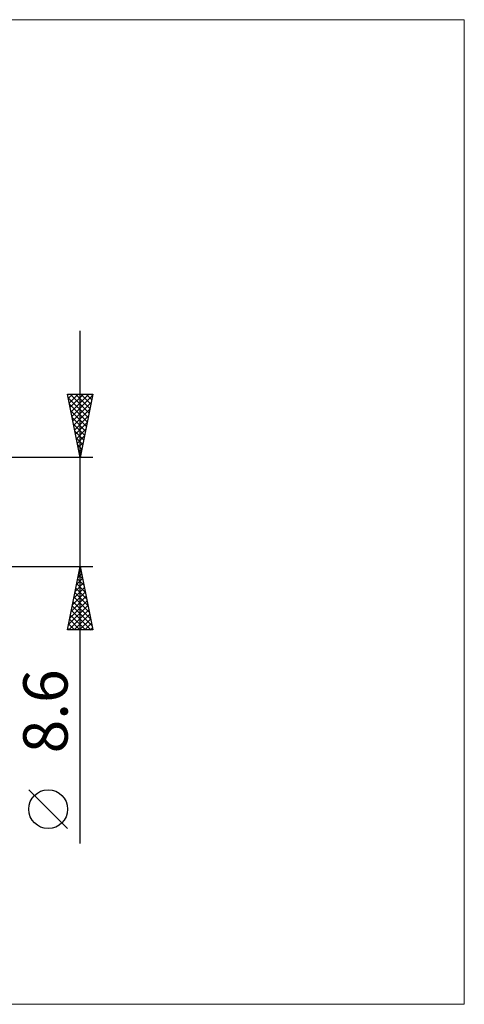
# Model space of a CAD drawing. Units: millimetres. Extents: x -123 to 331, y -39 to 39.
# Drawn here: x 177 to 212, y -39 to 39 of the extents above; entities that cross this region are included whole.
import ezdxf
from ezdxf.enums import TextEntityAlignment as Align

# ---------------------------------------------------------------- set-up
doc = ezdxf.new("R2010")
doc.units = ezdxf.units.MM
doc.header["$LTSCALE"] = 4.6
doc.layers.add('2', color=7, linetype='CONTINUOUS')
doc.layers.add('INFTOTAL', color=9, linetype='CONTINUOUS')
doc.styles.get("Standard").update_dxf_attribs({"font": 'Monospac821 BT'})

msp = doc.modelspace()

# ---------------------------------------------------------------- linework, layer by layer
at = {"layer": '2', "color": 7, "linetype": 'CONTINUOUS', "lineweight": 25}
for p, q in [((182, -26.144), (182, 14.3)), ((182, 4.3), (181, 9.3)), ((181, 9.3), (183, 9.3)), ((181.057, 9.013), (182.628, 7.442)), ((181.067, 8.966), (181.401, 9.3)), ((181.138, 8.612), (181.825, 9.3)), ((181.195, 9.3), (182.699, 7.795)), ((181.208, 8.259), (182.25, 9.3)), ((181.279, 7.905), (182.674, 9.3)), ((181.35, 7.551), (182.975, 9.177)), ((181.42, 7.198), (182.869, 8.647)), ((181.619, 9.3), (182.77, 8.149)), ((183, 9.3), (182, 4.3)), ((182.043, 9.3), (182.841, 8.503)), ((182.467, 9.3), (182.911, 8.856)), ((182.892, 9.3), (182.982, 9.21)), ((181.163, 8.483), (182.558, 7.088)), ((181.27, 7.952), (182.487, 6.735)), ((181.491, 6.844), (182.763, 8.117)), ((181.376, 7.422), (182.416, 6.381)), ((181.562, 6.491), (182.657, 7.586)), ((181.633, 6.137), (182.551, 7.056)), ((181.482, 6.892), (182.346, 6.028)), ((181.588, 6.361), (182.275, 5.674)), ((181.703, 5.784), (182.445, 6.526)), ((181.694, 5.831), (182.204, 5.321)), ((181.774, 5.43), (182.339, 5.995)), ((181.845, 5.077), (182.233, 5.465)), ((181.8, 5.301), (182.133, 4.967)), ((181.906, 4.77), (182.063, 4.613)), ((181.915, 4.723), (182.127, 4.935)), ((183, 4.3), (160.995, 4.3)), ((181.986, 4.37), (182.021, 4.404)), ((160.995, -4.3), (183, -4.3)), ((181, -9.3), (182, -4.3)), ((181.932, -4.642), (182.046, -4.528)), ((181.94, -4.598), (182.089, -4.747)), ((182, -4.3), (183, -9.3)), ((181.72, -5.702), (182.187, -5.235)), ((181.799, -5.305), (182.302, -5.808)), ((181.826, -5.172), (182.116, -4.881)), ((181.87, -4.952), (182.195, -5.277)), ((181.507, -6.763), (182.328, -5.942)), ((181.613, -6.233), (182.258, -5.588)), ((181.658, -6.012), (182.514, -6.868)), ((181.728, -5.659), (182.408, -6.338)), ((181.295, -7.824), (182.47, -6.649)), ((181.401, -7.293), (182.399, -6.295)), ((181.516, -6.719), (182.726, -7.929)), ((181.587, -6.366), (182.62, -7.399)), ((181.083, -8.884), (182.611, -7.356)), ((181.092, -9.3), (182.682, -7.71)), ((181.189, -8.354), (182.541, -7.003)), ((181.375, -7.426), (182.938, -8.99)), ((181.445, -7.073), (182.832, -8.459)), ((181.163, -8.487), (181.975, -9.3)), ((181.233, -8.134), (182.4, -9.3)), ((181.304, -7.78), (182.824, -9.3)), ((181.516, -9.3), (182.753, -8.063)), ((181.94, -9.3), (182.823, -8.417)), ((183, -9.3), (181, -9.3)), ((181.021, -9.194), (181.127, -9.3)), ((181.092, -8.841), (181.551, -9.3)), ((182.364, -9.3), (182.894, -8.77)), ((182.789, -9.3), (182.965, -9.124)), ((181, -24.971), (177.938, -21.908))]:
    msp.add_line(p, q, dxfattribs=at)
msp.add_circle((179.469, -23.439), 1.531, dxfattribs=at)
at = {"layer": 'INFTOTAL', "color": 9, "linetype": 'CONTINUOUS', "lineweight": 18}
for p, q in [((212.3, 38.83), (-123.2, 38.83)), ((212.3, -38.83), (212.3, 38.83)), ((-123.2, -38.83), (212.3, -38.83))]:
    msp.add_line(p, q, dxfattribs=at)

# ---------------------------------------------------------------- texts
at = {"layer": '2', "color": 7, "linetype": 'CONTINUOUS', "lineweight": 25}
msp.add_text('8.6', height=3.5, rotation=90, dxfattribs=at).set_placement((181, -15.722), align=Align.CENTER)

doc.saveas('drawing.dxf')
